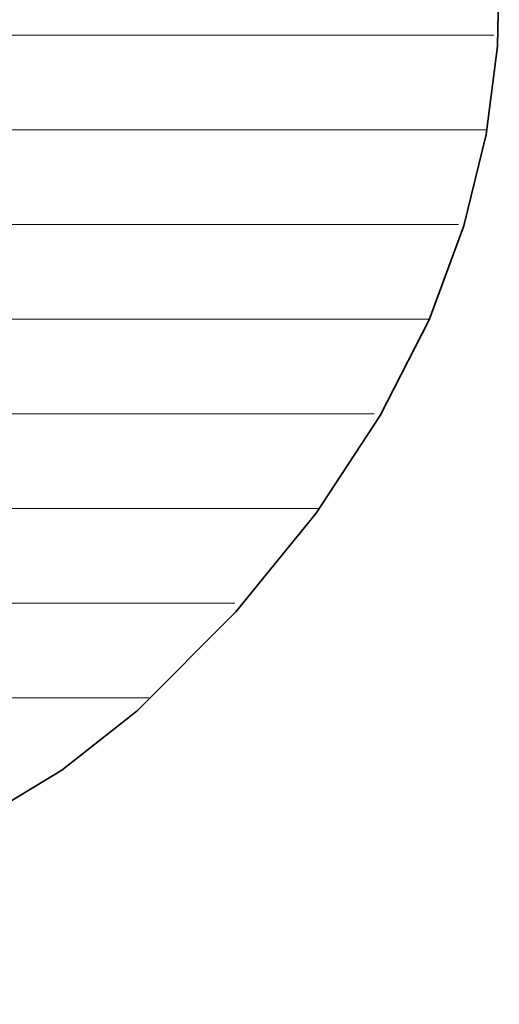
# Model space of a CAD drawing. Units: millimetres. Extents: x 59 to 11996, y 24 to 8424.
# Drawn here: x 8411 to 8447, y 362 to 435 of the extents above; entities that cross this region are included whole.
import ezdxf

# ---------------------------------------------------------------- set-up
doc = ezdxf.new("R2010")
doc.units = ezdxf.units.MM
doc.header["$MEASUREMENT"] = 0
doc.layers.add('(1) Shape lines', color=7, linetype='Continuous', lineweight=35)
doc.layers.add('(9) Sheet', color=7, linetype='Continuous', lineweight=35)

# ---------------------------------------------------------------- blocks, each defined once
blk = doc.blocks.new('HATCH_749_e23bb414-a633-490f-ad51-9cb01fa7489c')
at = {"layer": '(1) Shape lines', "color": 0, "lineweight": 9}
for p, q in [((8411.31, 434), (8408.079, 434)), ((8411.637, 427), (8408.079, 427)), ((8411.964, 420), (8408.079, 420)), ((8412.292, 413), (8408.079, 413)), ((8412.619, 406), (8408.079, 406)), ((8412.947, 399), (8408.079, 399)), ((8413.274, 392), (8408.079, 392)), ((8413.602, 385), (8408.079, 385))]:
    blk.add_line(p, q, dxfattribs=at)
blk = doc.blocks.new('HATCH_750_9e84f325-2dd4-408c-8a53-8a15d5941ebb')
at = {"layer": '(1) Shape lines', "color": 0, "lineweight": 9}
for p, q in [((8413.843, 434), (8411.31, 434)), ((8413.843, 427), (8411.637, 427)), ((8413.843, 420), (8411.964, 420)), ((8413.843, 413), (8412.292, 413)), ((8413.843, 406), (8412.619, 406)), ((8413.843, 399), (8412.947, 399)), ((8413.843, 392), (8413.274, 392)), ((8413.843, 385), (8413.602, 385))]:
    blk.add_line(p, q, dxfattribs=at)
blk = doc.blocks.new('HATCH_753_44fac423-ef1e-4129-b25b-98f1561d3916')
at = {"layer": '(1) Shape lines', "color": 0, "lineweight": 9}
for p, q in [((8415.495, 434), (8413.843, 434)), ((8415.679, 427), (8413.843, 427)), ((8415.863, 420), (8413.843, 420)), ((8416.047, 413), (8413.843, 413)), ((8416.231, 406), (8413.843, 406)), ((8416.415, 399), (8413.843, 399)), ((8416.599, 392), (8413.843, 392)), ((8416.783, 385), (8413.843, 385))]:
    blk.add_line(p, q, dxfattribs=at)
blk = doc.blocks.new('HATCH_754_b229ae64-f30c-4ba7-af47-da0ced8c0a46')
at = {"layer": '(1) Shape lines', "color": 0, "lineweight": 9}
for p, q in [((8416.864, 434), (8415.495, 434)), ((8416.864, 427), (8415.679, 427)), ((8416.864, 420), (8415.863, 420)), ((8416.864, 413), (8416.047, 413)), ((8416.864, 406), (8416.231, 406)), ((8416.864, 399), (8416.415, 399)), ((8416.864, 392), (8416.599, 392)), ((8416.864, 385), (8416.783, 385))]:
    blk.add_line(p, q, dxfattribs=at)
blk = doc.blocks.new('HATCH_758_791ff28a-d77e-496a-a5cf-86d6cf64e044')
at = {"layer": '(1) Shape lines', "color": 0, "lineweight": 9}
for p, q in [((8418.532, 434), (8416.864, 434)), ((8418.728, 427), (8416.864, 427)), ((8418.924, 420), (8416.864, 420)), ((8419.12, 413), (8416.864, 413)), ((8419.316, 406), (8416.864, 406)), ((8419.512, 399), (8416.864, 399)), ((8419.708, 392), (8416.864, 392)), ((8419.904, 385), (8416.864, 385))]:
    blk.add_line(p, q, dxfattribs=at)
blk = doc.blocks.new('HATCH_759_1f5554b2-cb0c-4bcc-98ce-ed35301e044f')
at = {"layer": '(1) Shape lines', "color": 0, "lineweight": 9}
for p, q in [((8419.931, 434), (8418.532, 434)), ((8419.931, 427), (8418.728, 427)), ((8419.931, 420), (8418.924, 420)), ((8419.931, 413), (8419.12, 413)), ((8419.931, 406), (8419.316, 406)), ((8419.931, 399), (8419.512, 399)), ((8419.931, 392), (8419.708, 392)), ((8419.931, 385), (8419.904, 385))]:
    blk.add_line(p, q, dxfattribs=at)
blk = doc.blocks.new('HATCH_764_14051111-26b6-40ec-a69a-2f60e0bac7ae')
at = {"layer": '(1) Shape lines', "color": 0, "lineweight": 9}
for p, q in [((8426.59, 434), (8419.931, 434)), ((8427.418, 427), (8419.931, 427)), ((8428.246, 420), (8419.931, 420)), ((8429.074, 413), (8419.931, 413)), ((8429.902, 406), (8419.931, 406)), ((8430.73, 399), (8419.931, 399)), ((8427.146, 392), (8419.931, 392)), ((8420.801, 385), (8419.931, 385))]:
    blk.add_line(p, q, dxfattribs=at)
blk = doc.blocks.new('HATCH_765_9a4a27f8-d6b4-4607-a0f9-7a2730ad9ef3')
at = {"layer": '(1) Shape lines', "color": 0, "lineweight": 9}
for p, q in [((8431.048, 434), (8426.59, 434)), ((8431.048, 427), (8427.418, 427)), ((8431.048, 420), (8428.246, 420)), ((8431.048, 413), (8429.074, 413)), ((8431.048, 406), (8429.902, 406)), ((8431.048, 399), (8430.73, 399))]:
    blk.add_line(p, q, dxfattribs=at)
blk = doc.blocks.new('HATCH_770_94d93d66-62df-4978-939b-6b3309ce9fce')
at = {"layer": '(1) Shape lines', "color": 0, "lineweight": 9}
for p, q in [((8431.406, 434), (8431.048, 434)), ((8431.462, 427), (8431.048, 427)), ((8431.519, 420), (8431.048, 420)), ((8431.575, 413), (8431.048, 413)), ((8431.632, 406), (8431.048, 406)), ((8431.688, 399), (8431.048, 399))]:
    blk.add_line(p, q, dxfattribs=at)
blk = doc.blocks.new('HATCH_771_e100cc9c-fa5a-4795-84ef-3cd49d247e23')
at = {"layer": '(1) Shape lines', "color": 0, "lineweight": 9}
for p, q in [((8431.704, 434), (8431.406, 434)), ((8431.704, 427), (8431.462, 427)), ((8431.704, 420), (8431.519, 420)), ((8431.704, 413), (8431.575, 413)), ((8431.704, 406), (8431.632, 406)), ((8431.704, 399), (8431.688, 399))]:
    blk.add_line(p, q, dxfattribs=at)
blk = doc.blocks.new('HATCH_776_be873a6d-4761-4a55-80c4-296bafa2a74d')
at = {"layer": '(1) Shape lines', "color": 0, "lineweight": 9}
for p, q in [((8432.468, 434), (8431.704, 434)), ((8432.59, 427), (8431.704, 427)), ((8432.713, 420), (8431.704, 420)), ((8432.836, 413), (8431.704, 413)), ((8432.958, 406), (8431.704, 406)), ((8433.081, 399), (8431.704, 399))]:
    blk.add_line(p, q, dxfattribs=at)
blk = doc.blocks.new('HATCH_777_20d0076e-6687-4a9e-8e80-fd623df5d515')
at = {"layer": '(1) Shape lines', "color": 0, "lineweight": 9}
for p, q in [((8433.089, 434), (8432.468, 434)), ((8433.089, 427), (8432.59, 427)), ((8433.089, 420), (8432.713, 420)), ((8433.089, 413), (8432.836, 413)), ((8433.089, 406), (8432.958, 406)), ((8433.089, 399), (8433.081, 399))]:
    blk.add_line(p, q, dxfattribs=at)
blk = doc.blocks.new('HATCH_782_cf0f7f87-a9cb-4653-983b-2855e14910d2')
at = {"layer": '(1) Shape lines', "color": 0, "lineweight": 9}
for p, q in [((8433.134, 434), (8433.089, 434)), ((8433.141, 427), (8433.089, 427)), ((8433.149, 420), (8433.089, 420)), ((8433.156, 413), (8433.089, 413)), ((8433.164, 406), (8433.089, 406)), ((8433.171, 399), (8433.089, 399))]:
    blk.add_line(p, q, dxfattribs=at)
blk = doc.blocks.new('HATCH_783_e667a76d-b76a-40db-a963-15d048945735')
at = {"layer": '(1) Shape lines', "color": 0, "lineweight": 9}
for p, q in [((8433.172, 434), (8433.134, 434)), ((8433.172, 427), (8433.141, 427)), ((8433.172, 420), (8433.149, 420)), ((8433.172, 413), (8433.156, 413)), ((8433.172, 406), (8433.164, 406)), ((8433.172, 399), (8433.171, 399))]:
    blk.add_line(p, q, dxfattribs=at)
blk = doc.blocks.new('HATCH_788_264d95b2-574a-4f15-9379-2571547618b5')
at = {"layer": '(1) Shape lines', "color": 0, "lineweight": 9}
for p, q in [((8433.693, 434), (8433.172, 434)), ((8433.78, 427), (8433.172, 427)), ((8433.866, 420), (8433.172, 420)), ((8433.953, 413), (8433.172, 413)), ((8434.04, 406), (8433.172, 406)), ((8433.377, 399), (8433.172, 399))]:
    blk.add_line(p, q, dxfattribs=at)
blk = doc.blocks.new('HATCH_789_433711b5-df94-4e12-96e7-d9fd0f36400b')
at = {"layer": '(1) Shape lines', "color": 0, "lineweight": 9}
for p, q in [((8433.188, 476), (8433.172, 476)), ((8434.111, 469), (8433.259, 469)), ((8434.111, 462), (8433.346, 462)), ((8434.111, 455), (8433.432, 455)), ((8434.111, 448), (8433.519, 448)), ((8434.111, 441), (8433.606, 441)), ((8434.111, 434), (8433.693, 434)), ((8434.111, 427), (8433.78, 427)), ((8434.111, 420), (8433.866, 420)), ((8434.111, 413), (8433.953, 413)), ((8434.111, 406), (8434.04, 406))]:
    blk.add_line(p, q, dxfattribs=at)
blk = doc.blocks.new('HATCH_794_3ebe664a-e2b2-4f9d-a3e0-d38457083d20')
at = {"layer": '(1) Shape lines', "color": 0, "lineweight": 9}
for p, q in [((8434.187, 469), (8434.111, 469)), ((8434.277, 462), (8434.111, 462)), ((8434.366, 455), (8434.111, 455)), ((8434.455, 448), (8434.111, 448)), ((8434.544, 441), (8434.111, 441)), ((8434.633, 434), (8434.111, 434)), ((8434.722, 427), (8434.111, 427)), ((8434.811, 420), (8434.111, 420)), ((8434.9, 413), (8434.111, 413)), ((8434.989, 406), (8434.111, 406))]:
    blk.add_line(p, q, dxfattribs=at)
blk = doc.blocks.new('HATCH_795_4027e29d-dc10-453e-859d-7e27a7530106')
at = {"layer": '(1) Shape lines', "color": 0, "lineweight": 9}
for p, q in [((8435.042, 469), (8434.187, 469)), ((8435.042, 462), (8434.277, 462)), ((8435.042, 455), (8434.366, 455)), ((8435.042, 448), (8434.455, 448)), ((8435.042, 441), (8434.544, 441)), ((8435.042, 434), (8434.633, 434)), ((8435.042, 427), (8434.722, 427)), ((8435.042, 420), (8434.811, 420)), ((8435.042, 413), (8434.9, 413)), ((8435.042, 406), (8434.989, 406))]:
    blk.add_line(p, q, dxfattribs=at)
blk = doc.blocks.new('HATCH_802_5e1bb58f-c787-412a-ab16-0601f7bd1e19')
at = {"layer": '(1) Shape lines', "color": 0, "lineweight": 9}
for p, q in [((8435.373, 469), (8435.042, 469)), ((8435.906, 462), (8435.042, 462)), ((8436.438, 455), (8435.042, 455)), ((8436.97, 448), (8435.042, 448)), ((8437.503, 441), (8435.042, 441)), ((8438.035, 434), (8435.042, 434)), ((8438.567, 427), (8435.042, 427)), ((8439.099, 420), (8435.042, 420)), ((8439.632, 413), (8435.042, 413)), ((8437.452, 406), (8435.042, 406))]:
    blk.add_line(p, q, dxfattribs=at)
blk = doc.blocks.new('HATCH_803_2d609f3b-e905-4fd8-8f96-18b9299de0bf')
at = {"layer": '(1) Shape lines', "color": 0, "lineweight": 9}
for p, q in [((8437.505, 469), (8435.373, 469)), ((8439.851, 462), (8435.906, 462)), ((8439.851, 455), (8436.438, 455)), ((8439.851, 448), (8436.97, 448)), ((8439.851, 441), (8437.503, 441)), ((8439.851, 434), (8438.035, 434)), ((8439.851, 427), (8438.567, 427)), ((8439.851, 420), (8439.099, 420)), ((8439.851, 413), (8439.632, 413))]:
    blk.add_line(p, q, dxfattribs=at)
blk = doc.blocks.new('HATCH_810_92aac586-9136-4e63-aa66-11f58d091726')
at = {"layer": '(1) Shape lines', "color": 0, "lineweight": 9}
for p, q in [((8439.904, 462), (8439.851, 462)), ((8440.036, 455), (8439.851, 455)), ((8440.168, 448), (8439.851, 448)), ((8440.3, 441), (8439.851, 441)), ((8440.432, 434), (8439.851, 434)), ((8440.563, 427), (8439.851, 427)), ((8440.695, 420), (8439.851, 420)), ((8440.827, 413), (8439.851, 413))]:
    blk.add_line(p, q, dxfattribs=at)
blk = doc.blocks.new('HATCH_811_c7f87f87-bc47-46f8-87a5-58b1cceaad29')
at = {"layer": '(1) Shape lines', "color": 0, "lineweight": 9}
for p, q in [((8440.849, 462), (8439.904, 462)), ((8440.849, 455), (8440.036, 455)), ((8440.849, 448), (8440.168, 448)), ((8440.849, 441), (8440.3, 441)), ((8440.849, 434), (8440.432, 434)), ((8440.849, 427), (8440.563, 427)), ((8440.849, 420), (8440.695, 420)), ((8440.849, 413), (8440.827, 413))]:
    blk.add_line(p, q, dxfattribs=at)
blk = doc.blocks.new('HATCH_817_e042da5f-609e-4e4b-9a0b-a4998d9eec1d')
at = {"layer": '(1) Shape lines', "color": 0, "lineweight": 9}
for p, q in [((8440.863, 462), (8440.849, 462)), ((8440.954, 455), (8440.849, 455)), ((8441.045, 448), (8440.849, 448)), ((8441.136, 441), (8440.849, 441)), ((8441.227, 434), (8440.849, 434)), ((8441.319, 427), (8440.849, 427)), ((8441.41, 420), (8440.849, 420)), ((8441.501, 413), (8440.849, 413))]:
    blk.add_line(p, q, dxfattribs=at)
blk = doc.blocks.new('HATCH_818_d3ae2542-73a1-42d5-aed6-7103ee25ad01')
at = {"layer": '(1) Shape lines', "color": 0, "lineweight": 9}
for p, q in [((8441.462, 462), (8440.863, 462)), ((8441.501, 455), (8440.954, 455)), ((8441.501, 448), (8441.045, 448)), ((8441.501, 441), (8441.136, 441)), ((8441.501, 434), (8441.227, 434)), ((8441.501, 427), (8441.319, 427)), ((8441.501, 420), (8441.41, 420)), ((8441.501, 413), (8441.501, 413))]:
    blk.add_line(p, q, dxfattribs=at)
blk = doc.blocks.new('HATCH_823_38243c27-1f35-4fef-a4d5-3439d23a5df3')
at = {"layer": '(1) Shape lines', "color": 0, "lineweight": 9}
for p, q in [((8441.582, 455), (8441.501, 455)), ((8441.664, 448), (8441.501, 448)), ((8441.746, 441), (8441.501, 441)), ((8441.828, 434), (8441.501, 434)), ((8441.91, 427), (8441.501, 427)), ((8441.992, 420), (8441.501, 420)), ((8441.514, 413), (8441.501, 413))]:
    blk.add_line(p, q, dxfattribs=at)
blk = doc.blocks.new('HATCH_824_e1f2f271-ee7b-4126-b002-af166b670714')
at = {"layer": '(1) Shape lines', "color": 0, "lineweight": 9}
for p, q in [((8442.053, 455), (8441.582, 455)), ((8442.053, 448), (8441.664, 448)), ((8442.053, 441), (8441.746, 441)), ((8442.053, 434), (8441.828, 434)), ((8442.053, 427), (8441.91, 427)), ((8442.053, 420), (8441.992, 420))]:
    blk.add_line(p, q, dxfattribs=at)
blk = doc.blocks.new('HATCH_829_b43518fc-7666-40bb-8a58-79e4c69e33c5')
at = {"layer": '(1) Shape lines', "color": 0, "lineweight": 9}
for p, q in [((8442.529, 455), (8442.053, 455)), ((8443.088, 448), (8442.053, 448)), ((8443.647, 441), (8442.053, 441)), ((8444.207, 434), (8442.053, 434)), ((8444.766, 427), (8442.053, 427)), ((8443.678, 420), (8442.053, 420))]:
    blk.add_line(p, q, dxfattribs=at)
blk = doc.blocks.new('HATCH_830_51d1fc4d-3feb-47f7-8b96-2db631a72fd8')
at = {"layer": '(1) Shape lines', "color": 0, "lineweight": 9}
for p, q in [((8443.927, 455), (8442.529, 455)), ((8444.987, 448), (8443.088, 448)), ((8444.987, 441), (8443.647, 441)), ((8444.987, 434), (8444.207, 434)), ((8444.987, 427), (8444.766, 427))]:
    blk.add_line(p, q, dxfattribs=at)
blk = doc.blocks.new('HATCH_833_22d46850-e834-4d6c-ae20-ccbefdd0a409')
at = {"layer": '(1) Shape lines', "color": 0, "lineweight": 9}
for p, q in [((8445.016, 448), (8444.987, 448)), ((8445.07, 441), (8444.987, 441)), ((8445.125, 434), (8444.987, 434)), ((8445.179, 427), (8444.987, 427))]:
    blk.add_line(p, q, dxfattribs=at)
blk = doc.blocks.new('HATCH_834_445f2bd2-5896-4e41-a172-558230ffe73f')
at = {"layer": '(1) Shape lines', "color": 0, "lineweight": 9}
for p, q in [((8445.195, 448), (8445.016, 448)), ((8445.195, 441), (8445.07, 441)), ((8445.195, 434), (8445.125, 434)), ((8445.195, 427), (8445.179, 427))]:
    blk.add_line(p, q, dxfattribs=at)
blk = doc.blocks.new('HATCH_837_3d19aaf3-764d-41e3-adb1-deaa97888357')
at = {"layer": '(1) Shape lines', "color": 0, "lineweight": 9}
for p, q in [((8445.262, 448), (8445.195, 448)), ((8445.417, 441), (8445.195, 441)), ((8445.573, 434), (8445.195, 434)), ((8445.729, 427), (8445.195, 427))]:
    blk.add_line(p, q, dxfattribs=at)
blk = doc.blocks.new('HATCH_838_71b4b891-dafe-4c25-b9ad-374a0ad93268')
at = {"layer": '(1) Shape lines', "color": 0, "lineweight": 9}
for p, q in [((8445.582, 448), (8445.262, 448)), ((8445.737, 441), (8445.417, 441)), ((8445.737, 434), (8445.573, 434)), ((8445.737, 427), (8445.729, 427))]:
    blk.add_line(p, q, dxfattribs=at)
blk = doc.blocks.new('HATCH_841_2e6c5524-4f02-4cdf-b2ed-43e809ad879f')
at = {"layer": '(1) Shape lines', "color": 0, "lineweight": 9}
for p, q in [((8446.492, 441), (8445.737, 441)), ((8446.288, 434), (8445.737, 434)), ((8445.763, 427), (8445.737, 427))]:
    blk.add_line(p, q, dxfattribs=at)
blk = doc.blocks.new('GROUP_0_5e322935-ecb8-48eb-9f5f-49b49d676e04')
at = {"layer": '(9) Sheet', "color": 7, "linetype": 'Continuous', "lineweight": 35, "ltscale": 20}
blk.add_lwpolyline([(8338.69, 362.326), (8349.984, 362.661), (8363.75, 363.797), (8378.808, 366.118), (8393.977, 370.009), (8401.235, 372.664), (8408.079, 375.855), (8414.36, 379.631), (8419.931, 384.04), (8427.216, 391.361), (8433.172, 398.647), (8437.899, 405.859), (8441.501, 412.958), (8444.08, 419.904), (8445.737, 426.658), (8446.575, 433.181), (8446.696, 439.434), (8446.202, 445.377), (8445.195, 450.971), (8442.053, 460.954), (8438.086, 469.07), (8434.111, 475.004), (8427.378, 482.869)], dxfattribs=at)
at = {"layer": '(1) Shape lines', "color": 154, "linetype": 'ByBlock'}
for name in ['HATCH_749_e23bb414-a633-490f-ad51-9cb01fa7489c', 'HATCH_750_9e84f325-2dd4-408c-8a53-8a15d5941ebb', 'HATCH_753_44fac423-ef1e-4129-b25b-98f1561d3916', 'HATCH_754_b229ae64-f30c-4ba7-af47-da0ced8c0a46', 'HATCH_758_791ff28a-d77e-496a-a5cf-86d6cf64e044', 'HATCH_759_1f5554b2-cb0c-4bcc-98ce-ed35301e044f', 'HATCH_764_14051111-26b6-40ec-a69a-2f60e0bac7ae', 'HATCH_765_9a4a27f8-d6b4-4607-a0f9-7a2730ad9ef3', 'HATCH_770_94d93d66-62df-4978-939b-6b3309ce9fce', 'HATCH_771_e100cc9c-fa5a-4795-84ef-3cd49d247e23', 'HATCH_776_be873a6d-4761-4a55-80c4-296bafa2a74d', 'HATCH_777_20d0076e-6687-4a9e-8e80-fd623df5d515', 'HATCH_782_cf0f7f87-a9cb-4653-983b-2855e14910d2', 'HATCH_783_e667a76d-b76a-40db-a963-15d048945735', 'HATCH_788_264d95b2-574a-4f15-9379-2571547618b5', 'HATCH_789_433711b5-df94-4e12-96e7-d9fd0f36400b', 'HATCH_794_3ebe664a-e2b2-4f9d-a3e0-d38457083d20', 'HATCH_795_4027e29d-dc10-453e-859d-7e27a7530106', 'HATCH_802_5e1bb58f-c787-412a-ab16-0601f7bd1e19', 'HATCH_803_2d609f3b-e905-4fd8-8f96-18b9299de0bf', 'HATCH_810_92aac586-9136-4e63-aa66-11f58d091726', 'HATCH_811_c7f87f87-bc47-46f8-87a5-58b1cceaad29', 'HATCH_817_e042da5f-609e-4e4b-9a0b-a4998d9eec1d', 'HATCH_818_d3ae2542-73a1-42d5-aed6-7103ee25ad01', 'HATCH_823_38243c27-1f35-4fef-a4d5-3439d23a5df3', 'HATCH_824_e1f2f271-ee7b-4126-b002-af166b670714', 'HATCH_829_b43518fc-7666-40bb-8a58-79e4c69e33c5', 'HATCH_830_51d1fc4d-3feb-47f7-8b96-2db631a72fd8', 'HATCH_833_22d46850-e834-4d6c-ae20-ccbefdd0a409', 'HATCH_834_445f2bd2-5896-4e41-a172-558230ffe73f', 'HATCH_837_3d19aaf3-764d-41e3-adb1-deaa97888357', 'HATCH_838_71b4b891-dafe-4c25-b9ad-374a0ad93268', 'HATCH_841_2e6c5524-4f02-4cdf-b2ed-43e809ad879f']:
    blk.add_blockref(name, (0, 0), dxfattribs=at)

msp = doc.modelspace()

# ---------------------------------------------------------------- block references
at = {"color": 7, "linetype": 'ByBlock'}
msp.add_blockref('GROUP_0_5e322935-ecb8-48eb-9f5f-49b49d676e04', (0, 0), dxfattribs=at)

doc.saveas('drawing.dxf')
